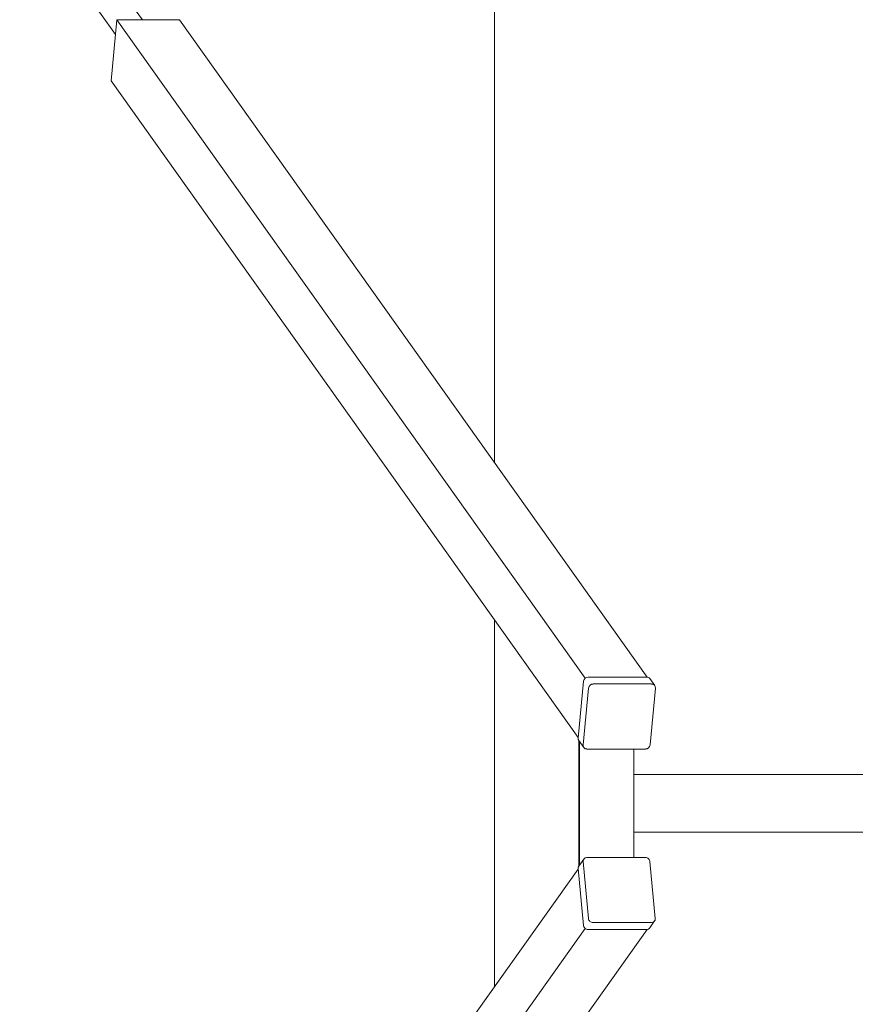
# Model space of a CAD drawing. Extents: x -2393 to 2253, y -4772 to 2728.
# Drawn here: x -2388 to -1229, y -1301 to 66 of the extents above; entities that cross this region are included whole.
import ezdxf

# ---------------------------------------------------------------- set-up
doc = ezdxf.new("R2010")
doc.units = 0
doc.header["$MEASUREMENT"] = 0

# ---------------------------------------------------------------- blocks, each defined once
blk = doc.blocks.new('PR_018')
at = {"color": 0, "linetype": 'Continuous', "lineweight": 0}
for p, q in [((-1729.8, 2728.3), (-1729.8, -548.8)), ((-2218.1, 65.4), (-2353.9, 256.4)), ((-2255.5, 44.8), (-2388.5, 231.8)), ((-2261.5, -19.2), (-2253.6, 65.4)), ((-2253.6, 65.4), (-2166.6, 65.4)), ((-1603.9, -848.2), (-2253.6, 65.4)), ((-1518, -846.7), (-2166.6, 65.4)), ((-1613.5, -930.5), (-2261.5, -19.2)), ((-1729.8, -766.9), (-1729.8, -1276.5)), ((-1599.8, -846.7), (-1518.7, -846.7)), ((-1613.6, -931.2), (-1606.1, -852.3)), ((-1511.9, -856.2), (-1593, -856.2)), ((-1507.5, -858.4), (-1514.3, -848.8)), ((-1599.3, -861.9), (-1606.8, -940.8)), ((-1514, -940.8), (-1506.6, -861.9)), ((-1612.8, -1108.9), (-1612.8, -934.5)), ((-1605.9, -944.3), (-1612.7, -934.7)), ((-1611.8, -1107.4), (-1611.8, -936)), ((-1601.5, -946.5), (-1520.4, -946.5)), ((-1536.3, -946.5), (-1536.3, -1097.1)), ((-1536.3, -981.7), (1396.6, -981.7)), ((-1536.3, -1061.7), (1396.6, -1061.7)), ((-1606, -1099.2), (-1612.8, -1108.8)), ((-1606.9, -1102.7), (-1599.4, -1181.6)), ((-1520.5, -1097.1), (-1601.6, -1097.1)), ((-1506.7, -1181.6), (-1514.1, -1102.7)), ((-1613.6, -1113.1), (-2261.6, -2024.4)), ((-1606.2, -1191.2), (-1613.7, -1112.3)), ((-1593.1, -1187.3), (-1512, -1187.3)), ((-1507.6, -1185.1), (-1514.4, -1194.7)), ((-1604, -1195.3), (-2253.7, -2108.9)), ((-1518.1, -1196.8), (-2166.7, -2108.9)), ((-1518.8, -1196.9), (-1599.9, -1196.9))]:
    blk.add_line(p, q, dxfattribs=at)
at = {"color": 0, "linetype": 'Continuous', "lineweight": 0, "extrusion": (0, 0, -1)}
for centre, major_axis, start_param, end_param in [((-1600.3, -852.3), (-4.89, -3.48), 0.664556, 2.235352), ((-1519.2, -852.3), (-4.89, -3.48), 2.235352, 3.141593), ((-1607.8, -931.2), (-4.89, -3.48), 0, 0.664556), ((-1607.9, -1112.3), (4.89, -3.48), 2.477037, 3.141593), ((-1600.5, -1191.2), (4.89, -3.48), 0.90624, 2.477037), ((-1519.3, -1191.2), (4.89, -3.48), 0, 0.90624)]:
    blk.add_ellipse(centre, major_axis=major_axis, ratio=0.907673, start_param=start_param, end_param=end_param, dxfattribs=at)
at = {"color": 0, "linetype": 'Continuous', "lineweight": 0}
for centre, major_axis, start_param, end_param in [((-1593.5, -861.9), (-4.89, -3.48), -2.235352, -0.664556), ((-1512.4, -861.9), (4.89, 3.48), -0.664556, 0.90624), ((-1601, -940.8), (-4.89, -3.48), -0.664556, 0.90624), ((-1519.8, -940.8), (4.89, 3.48), -2.235352, -0.664556), ((-1601.1, -1102.7), (-4.89, 3.48), -0.90624, 0.664556), ((-1519.9, -1102.7), (-4.89, 3.48), -2.477037, -0.90624), ((-1593.6, -1181.6), (4.89, -3.48), -2.477037, -0.90624), ((-1512.5, -1181.6), (4.89, -3.48), -0.90624, 0.664556)]:
    blk.add_ellipse(centre, major_axis=major_axis, ratio=0.907673, start_param=start_param, end_param=end_param, dxfattribs=at)

msp = doc.modelspace()

# ---------------------------------------------------------------- block references
msp.add_blockref('PR_018', (0, 0))

doc.saveas('drawing.dxf')
